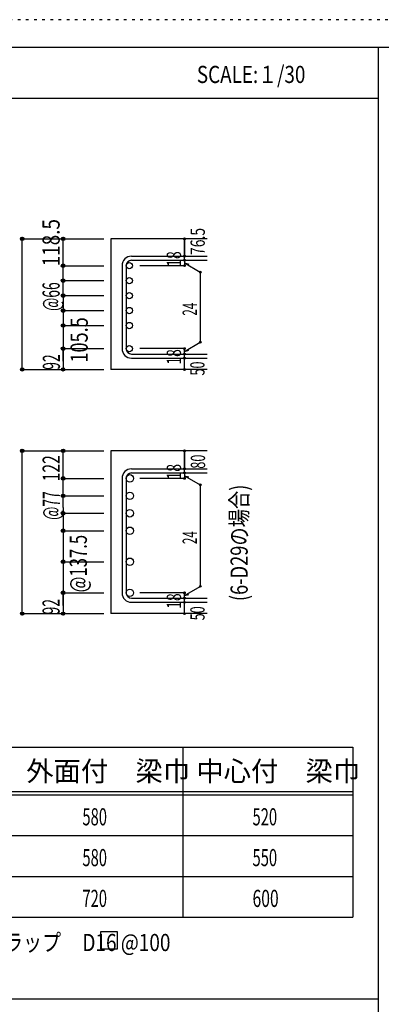
# Model space of a CAD drawing. Units: inches. Extents: x 141 to 12441, y 138 to 8778.
# Drawn here: x 8441 to 10035, y 4433 to 8778 of the extents above; entities that cross this region are included whole.
import ezdxf

# ---------------------------------------------------------------- set-up
doc = ezdxf.new("R2010")
doc.units = ezdxf.units.IN
doc.header["$LTSCALE"] = 30
doc.header["$MEASUREMENT"] = 0
for name, pattern in [('CENTER', [12, 5, -0.8, 0.4, -0.8, 5]), ('DIVIDE', [13.2, 5, -0.8, 0.4, -0.8, 0.4, -0.8, 5]), ('DOT', [1.6, 0.4, -0.8, 0.4])]:
    doc.linetypes.add(name, pattern=pattern)
for name, color, linetype in [('002', 7, 'Continuous'), ('006', 7, 'Continuous'), ('007', 7, 'Continuous'), ('008', 7, 'Continuous'), ('014', 7, 'Continuous'), ('104', 7, 'Continuous'), ('111', 7, 'Continuous'), ('241', 7, 'Continuous'), ('250', 7, 'Continuous')]:
    doc.layers.add(name, color=color, linetype=linetype)
doc.styles.add('DRACAD', font='txt', dxfattribs={"width": 0.85, "bigfont": 'extfont2'})

msp = doc.modelspace()

# ---------------------------------------------------------------- linework, layer by layer
at = {"layer": '002', "color": 2, "linetype": 'Continuous'}
for p, q in [((9267.4, 7811), (8842.4, 7811)), ((8842.4, 7811), (8842.4, 7234.5)), ((9267.4, 7234.5), (8842.4, 7234.5)), ((9267.4, 6875.6), (8842.4, 6875.6)), ((8842.4, 6875.6), (8842.4, 6157.1)), ((9267.4, 6157.1), (8842.4, 6157.1))]:
    msp.add_line(p, q, dxfattribs=at)
at = {"layer": '006', "color": 3, "linetype": 'Continuous'}
for centre, radius in [((8924.4, 7692.5), 14), ((8924.4, 7626.5), 14), ((8924.4, 7560.5), 14), ((8924.4, 7494.5), 14), ((8924.4, 7428.5), 14), ((8924.4, 7326.5), 14), ((8926.9, 6753.9), 16.5), ((8926.9, 6676.9), 16.5), ((8926.9, 6599.9), 16.5), ((8926.9, 6522.9), 16.5), ((8926.9, 6386), 16.5), ((8926.9, 6249.1), 16.5)]:
    msp.add_circle(centre, radius, dxfattribs=at)
at = {"layer": '007', "color": 7, "linetype": 'Continuous'}
for p, q in [((8934.4, 7734.5), (9267.4, 7734.5)), ((8892.4, 7692.5), (8892.4, 7326.5)), ((8910.4, 7692.5), (8910.4, 7326.5)), ((8934.4, 7716.5), (9267.4, 7716.5)), ((8934.4, 7302.5), (9267.4, 7302.5)), ((8934.4, 7284.5), (9267.4, 7284.5)), ((8934.4, 6795.9), (9267.4, 6795.9)), ((8934.4, 6777.9), (9267.4, 6777.9)), ((8892.4, 6753.9), (8892.4, 6249.1)), ((8910.4, 6753.9), (8910.4, 6249.1)), ((8934.4, 6225.1), (9267.4, 6225.1)), ((8934.4, 6207.1), (9267.4, 6207.1))]:
    msp.add_line(p, q, dxfattribs=at)
for centre, radius, start, end in [((8934.4, 7692.5), 42, 90, 180), ((8934.4, 7692.5), 24, 90, 180), ((8934.4, 7326.5), 42, 180, 270), ((8934.4, 7326.5), 24, 180, 270), ((8934.4, 6753.9), 42, 90, 180), ((8934.4, 6753.9), 24, 90, 180), ((8934.4, 6249.1), 42, 180, 270), ((8934.4, 6249.1), 24, 180, 270)]:
    msp.add_arc(centre, radius, start, end, dxfattribs=at)
at = {"layer": '014', "color": 4, "linetype": 'Continuous'}
for p, q in [((8452.4, 7811), (8632.4, 7811)), ((8452.4, 7811), (8632.4, 7811)), ((8452.4, 7234.5), (8452.4, 7811)), ((8632.4, 7811), (8812.4, 7811)), ((8632.4, 7811), (8812.4, 7811)), ((8632.4, 7560.5), (8632.4, 7811)), ((9167.4, 7734.5), (9167.4, 7811)), ((9167.4, 7811), (9167.4, 7734.5)), ((9167.4, 7716.5), (9167.4, 7734.5)), ((8632.4, 7692.5), (8812.4, 7692.5)), ((8632.4, 7692.5), (8812.4, 7692.5)), ((9167.4, 7692.5), (8971.3, 7692.5)), ((9167.4, 7716.5), (9167.4, 7692.5)), ((9167.4, 7704.5), (9237.5, 7664.1)), ((9167.4, 7704.5), (9186.8, 7699.4)), ((9237.5, 7664.1), (9237.5, 7355)), ((8632.4, 7626.5), (8812.4, 7626.5)), ((8632.4, 7626.5), (8812.4, 7626.5)), ((8632.4, 7560.5), (8812.4, 7560.5)), ((8632.4, 7560.5), (8812.4, 7560.5)), ((8632.4, 7560.5), (8632.4, 7234.5)), ((8632.4, 7494.5), (8812.4, 7494.5)), ((8632.4, 7494.5), (8812.4, 7494.5)), ((8632.4, 7428.5), (8812.4, 7428.5)), ((8632.4, 7428.5), (8812.4, 7428.5)), ((9167.4, 7314.5), (9237.5, 7355)), ((8632.4, 7326.5), (8812.4, 7326.5)), ((8632.4, 7326.5), (8812.4, 7326.5)), ((8632.4, 7270.6), (8632.4, 7326.5)), ((9167.4, 7326.5), (8971.3, 7326.5)), ((9167.4, 7302.5), (9167.4, 7326.5)), ((9167.4, 7314.5), (9186.8, 7319.7)), ((9167.4, 7284.5), (9167.4, 7302.5)), ((9167.4, 7234.5), (9167.4, 7284.5)), ((8452.4, 7234.5), (8632.4, 7234.5)), ((8632.4, 7234.5), (8812.4, 7234.5)), ((8452.4, 6875.6), (8632.4, 6875.6)), ((8452.4, 6875.6), (8632.4, 6875.6)), ((8452.4, 6157.1), (8452.4, 6875.6)), ((8632.4, 6875.6), (8812.4, 6875.6)), ((8632.4, 6875.6), (8812.4, 6875.6)), ((8632.4, 6625.1), (8632.4, 6875.6)), ((9167.4, 6795.9), (9167.4, 6875.6)), ((9167.4, 6875.6), (9167.4, 6795.9)), ((9167.4, 6777.9), (9167.4, 6795.9)), ((9167.4, 6777.9), (9167.4, 6753.9)), ((8632.4, 6753.9), (8812.4, 6753.9)), ((8632.4, 6753.9), (8812.4, 6753.9)), ((9167.4, 6753.9), (8971.3, 6753.9)), ((9167.4, 6765.9), (9237.5, 6725.5)), ((9167.4, 6765.9), (9186.8, 6760.7)), ((9237.5, 6725.5), (9237.5, 6277.6)), ((8632.4, 6676.9), (8812.4, 6676.9)), ((8632.4, 6676.9), (8812.4, 6676.9)), ((8632.4, 6625.1), (8632.4, 6157.1)), ((8632.4, 6599.9), (8812.4, 6599.9)), ((8632.4, 6599.9), (8812.4, 6599.9)), ((8632.4, 6522.9), (8812.4, 6522.9)), ((8632.4, 6522.9), (8812.4, 6522.9)), ((8632.4, 6386), (8812.4, 6386)), ((8632.4, 6386), (8812.4, 6386)), ((9167.4, 6237.1), (9237.5, 6277.6)), ((8632.4, 6249.1), (8812.4, 6249.1)), ((8632.4, 6249.1), (8812.4, 6249.1)), ((8632.4, 6193.2), (8632.4, 6249.1)), ((9167.4, 6249.1), (8971.3, 6249.1)), ((9167.4, 6225.1), (9167.4, 6249.1)), ((9167.4, 6237.1), (9186.8, 6242.3)), ((9167.4, 6207.1), (9167.4, 6225.1)), ((9167.4, 6157.1), (9167.4, 6207.1)), ((8452.4, 6157.1), (8632.4, 6157.1)), ((8632.4, 6157.1), (8812.4, 6157.1))]:
    msp.add_line(p, q, dxfattribs=at)
for centre, radius in [((8452.4, 7811), 8), ((8452.4, 7811), 7.2), ((8452.4, 7811), 6.4), ((8452.4, 7811), 5.6), ((8452.4, 7811), 4.8), ((8452.4, 7811), 4), ((8452.4, 7811), 3.2), ((8452.4, 7811), 2.4), ((8452.4, 7811), 1.6), ((8452.4, 7811), 0.8), ((8632.4, 7811), 8), ((8632.4, 7811), 7.2), ((8632.4, 7811), 6.4), ((8632.4, 7811), 5.6), ((8632.4, 7811), 4.8), ((8632.4, 7811), 4), ((8632.4, 7811), 3.2), ((8632.4, 7811), 2.4), ((8632.4, 7811), 1.6), ((8632.4, 7811), 0.8), ((9167.4, 7811), 4), ((9167.4, 7811), 3.6), ((9167.4, 7811), 3.2), ((9167.4, 7811), 2.8), ((9167.4, 7811), 2.4), ((9167.4, 7811), 2), ((9167.4, 7811), 1.6), ((9167.4, 7811), 1.2), ((9167.4, 7811), 0.8), ((9167.4, 7811), 0.4), ((9167.4, 7734.5), 4), ((9167.4, 7734.5), 3.6), ((9167.4, 7734.5), 3.2), ((9167.4, 7734.5), 2.8), ((9167.4, 7734.5), 2.4), ((9167.4, 7734.5), 2), ((9167.4, 7734.5), 1.6), ((9167.4, 7734.5), 1.2), ((9167.4, 7734.5), 0.8), ((9167.4, 7734.5), 0.4), ((8632.4, 7692.5), 8), ((8632.4, 7692.5), 7.2), ((8632.4, 7692.5), 6.4), ((8632.4, 7692.5), 5.6), ((8632.4, 7692.5), 4.8), ((8632.4, 7692.5), 4), ((8632.4, 7692.5), 3.2), ((8632.4, 7692.5), 2.4), ((8632.4, 7692.5), 1.6), ((8632.4, 7692.5), 0.8), ((9167.4, 7716.5), 4), ((9167.4, 7692.5), 4), ((9167.4, 7716.5), 3.6), ((9167.4, 7692.5), 3.6), ((9167.4, 7716.5), 3.2), ((9167.4, 7692.5), 3.2), ((9167.4, 7716.5), 2.8), ((9167.4, 7692.5), 2.8), ((9167.4, 7716.5), 2.4), ((9167.4, 7692.5), 2.4), ((9167.4, 7716.5), 2), ((9167.4, 7692.5), 2), ((9167.4, 7716.5), 1.6), ((9167.4, 7692.5), 1.6), ((9167.4, 7716.5), 1.2), ((9167.4, 7692.5), 1.2), ((9167.4, 7716.5), 0.8), ((9167.4, 7692.5), 0.8), ((9167.4, 7716.5), 0.4), ((9167.4, 7692.5), 0.4), ((9237.5, 7664.1), 4), ((9237.5, 7664.1), 3.6), ((9237.5, 7664.1), 3.2), ((9237.5, 7664.1), 2.8), ((9237.5, 7664.1), 2.4), ((9237.5, 7664.1), 2), ((9237.5, 7664.1), 1.6), ((9237.5, 7664.1), 1.2), ((9237.5, 7664.1), 0.8), ((9237.5, 7664.1), 0.4), ((8632.4, 7626.5), 8), ((8632.4, 7626.5), 7.2), ((8632.4, 7626.5), 6.4), ((8632.4, 7626.5), 5.6), ((8632.4, 7626.5), 4.8), ((8632.4, 7626.5), 4), ((8632.4, 7626.5), 3.2), ((8632.4, 7626.5), 2.4), ((8632.4, 7626.5), 1.6), ((8632.4, 7626.5), 0.8), ((8632.4, 7560.5), 8), ((8632.4, 7560.5), 7.2), ((8632.4, 7560.5), 6.4), ((8632.4, 7560.5), 5.6), ((8632.4, 7560.5), 4.8), ((8632.4, 7560.5), 4), ((8632.4, 7560.5), 3.2), ((8632.4, 7560.5), 2.4), ((8632.4, 7560.5), 1.6), ((8632.4, 7560.5), 0.8), ((8632.4, 7494.5), 8), ((8632.4, 7494.5), 7.2), ((8632.4, 7494.5), 6.4), ((8632.4, 7494.5), 5.6), ((8632.4, 7494.5), 4.8), ((8632.4, 7494.5), 4), ((8632.4, 7494.5), 3.2), ((8632.4, 7494.5), 2.4), ((8632.4, 7494.5), 1.6), ((8632.4, 7494.5), 0.8), ((8632.4, 7428.5), 8), ((8632.4, 7428.5), 7.2), ((8632.4, 7428.5), 6.4), ((8632.4, 7428.5), 5.6), ((8632.4, 7428.5), 4.8), ((8632.4, 7428.5), 4), ((8632.4, 7428.5), 3.2), ((8632.4, 7428.5), 2.4), ((8632.4, 7428.5), 1.6), ((8632.4, 7428.5), 0.8), ((9237.5, 7355), 4), ((9237.5, 7355), 3.6), ((9237.5, 7355), 3.2), ((9237.5, 7355), 2.8), ((9237.5, 7355), 2.4), ((9237.5, 7355), 2), ((9237.5, 7355), 1.6), ((9237.5, 7355), 1.2), ((9237.5, 7355), 0.8), ((9237.5, 7355), 0.4), ((8632.4, 7326.5), 8), ((8632.4, 7326.5), 7.2), ((8632.4, 7326.5), 6.4), ((8632.4, 7326.5), 5.6), ((8632.4, 7326.5), 4.8), ((8632.4, 7326.5), 4), ((8632.4, 7326.5), 3.2), ((8632.4, 7326.5), 2.4), ((8632.4, 7326.5), 1.6), ((8632.4, 7326.5), 0.8), ((9167.4, 7326.5), 4), ((9167.4, 7302.5), 4), ((9167.4, 7326.5), 3.6), ((9167.4, 7302.5), 3.6), ((9167.4, 7326.5), 3.2), ((9167.4, 7302.5), 3.2), ((9167.4, 7326.5), 2.8), ((9167.4, 7302.5), 2.8), ((9167.4, 7326.5), 2.4), ((9167.4, 7302.5), 2.4), ((9167.4, 7326.5), 2), ((9167.4, 7302.5), 2), ((9167.4, 7326.5), 1.6), ((9167.4, 7302.5), 1.6), ((9167.4, 7326.5), 1.2), ((9167.4, 7302.5), 1.2), ((9167.4, 7326.5), 0.8), ((9167.4, 7302.5), 0.8), ((9167.4, 7326.5), 0.4), ((9167.4, 7302.5), 0.4), ((9167.4, 7284.5), 4), ((9167.4, 7284.5), 3.6), ((9167.4, 7284.5), 3.2), ((9167.4, 7284.5), 2.8), ((9167.4, 7284.5), 2.4), ((9167.4, 7284.5), 2), ((9167.4, 7284.5), 1.6), ((9167.4, 7284.5), 1.2), ((9167.4, 7284.5), 0.8), ((9167.4, 7284.5), 0.4), ((8452.4, 7234.5), 7.2), ((8452.4, 7234.5), 6.4), ((8452.4, 7234.5), 5.6), ((8452.4, 7234.5), 4.8), ((8452.4, 7234.5), 4), ((8452.4, 7234.5), 3.2), ((8452.4, 7234.5), 2.4), ((8452.4, 7234.5), 1.6), ((8452.4, 7234.5), 0.8), ((8632.4, 7234.5), 7.2), ((8632.4, 7234.5), 6.4), ((8632.4, 7234.5), 5.6), ((8632.4, 7234.5), 4.8), ((8632.4, 7234.5), 4), ((8632.4, 7234.5), 3.2), ((8632.4, 7234.5), 2.4), ((8632.4, 7234.5), 1.6), ((8632.4, 7234.5), 0.8), ((9167.4, 7234.5), 4), ((9167.4, 7234.5), 3.6), ((9167.4, 7234.5), 3.2), ((9167.4, 7234.5), 2.8), ((9167.4, 7234.5), 2.4), ((9167.4, 7234.5), 2), ((9167.4, 7234.5), 1.6), ((9167.4, 7234.5), 1.2), ((9167.4, 7234.5), 0.8), ((9167.4, 7234.5), 0.4), ((8452.4, 6875.6), 8), ((8452.4, 6875.6), 7.2), ((8452.4, 6875.6), 6.4), ((8452.4, 6875.6), 5.6), ((8452.4, 6875.6), 4.8), ((8452.4, 6875.6), 4), ((8452.4, 6875.6), 3.2), ((8452.4, 6875.6), 2.4), ((8452.4, 6875.6), 1.6), ((8452.4, 6875.6), 0.8), ((8632.4, 6875.6), 8), ((8632.4, 6875.6), 7.2), ((8632.4, 6875.6), 6.4), ((8632.4, 6875.6), 5.6), ((8632.4, 6875.6), 4.8), ((8632.4, 6875.6), 4), ((8632.4, 6875.6), 3.2), ((8632.4, 6875.6), 2.4), ((8632.4, 6875.6), 1.6), ((8632.4, 6875.6), 0.8), ((9167.4, 6875.6), 4), ((9167.4, 6875.6), 3.6), ((9167.4, 6875.6), 3.2), ((9167.4, 6875.6), 2.8), ((9167.4, 6875.6), 2.4), ((9167.4, 6875.6), 2), ((9167.4, 6875.6), 1.6), ((9167.4, 6875.6), 1.2), ((9167.4, 6875.6), 0.8), ((9167.4, 6875.6), 0.4), ((9167.4, 6795.9), 4), ((9167.4, 6777.9), 4), ((9167.4, 6795.9), 3.6), ((9167.4, 6777.9), 3.6), ((9167.4, 6795.9), 3.2), ((9167.4, 6777.9), 3.2), ((9167.4, 6795.9), 2.8), ((9167.4, 6777.9), 2.8), ((9167.4, 6795.9), 2.4), ((9167.4, 6777.9), 2.4), ((9167.4, 6795.9), 2), ((9167.4, 6777.9), 2), ((9167.4, 6795.9), 1.6), ((9167.4, 6777.9), 1.6), ((9167.4, 6795.9), 1.2), ((9167.4, 6777.9), 1.2), ((9167.4, 6795.9), 0.8), ((9167.4, 6777.9), 0.8), ((9167.4, 6795.9), 0.4), ((9167.4, 6777.9), 0.4), ((8632.4, 6753.9), 8), ((8632.4, 6753.9), 7.2), ((8632.4, 6753.9), 6.4), ((8632.4, 6753.9), 5.6), ((8632.4, 6753.9), 4.8), ((8632.4, 6753.9), 4), ((8632.4, 6753.9), 3.2), ((8632.4, 6753.9), 2.4), ((8632.4, 6753.9), 1.6), ((8632.4, 6753.9), 0.8), ((9167.4, 6753.9), 4), ((9167.4, 6753.9), 3.6), ((9167.4, 6753.9), 3.2), ((9167.4, 6753.9), 2.8), ((9167.4, 6753.9), 2.4), ((9167.4, 6753.9), 2), ((9167.4, 6753.9), 1.6), ((9167.4, 6753.9), 1.2), ((9167.4, 6753.9), 0.8), ((9167.4, 6753.9), 0.4), ((9237.5, 6725.5), 4), ((9237.5, 6725.5), 3.6), ((9237.5, 6725.5), 3.2), ((9237.5, 6725.5), 2.8), ((9237.5, 6725.5), 2.4), ((9237.5, 6725.5), 2), ((9237.5, 6725.5), 1.6), ((9237.5, 6725.5), 1.2), ((9237.5, 6725.5), 0.8), ((9237.5, 6725.5), 0.4), ((8632.4, 6676.9), 8), ((8632.4, 6676.9), 7.2), ((8632.4, 6676.9), 6.4), ((8632.4, 6676.9), 5.6), ((8632.4, 6676.9), 4.8), ((8632.4, 6676.9), 4), ((8632.4, 6676.9), 3.2), ((8632.4, 6676.9), 2.4), ((8632.4, 6676.9), 1.6), ((8632.4, 6676.9), 0.8), ((8632.4, 6599.9), 8), ((8632.4, 6599.9), 7.2), ((8632.4, 6599.9), 6.4), ((8632.4, 6599.9), 5.6), ((8632.4, 6599.9), 4.8), ((8632.4, 6599.9), 4), ((8632.4, 6599.9), 3.2), ((8632.4, 6599.9), 2.4), ((8632.4, 6599.9), 1.6), ((8632.4, 6599.9), 0.8), ((8632.4, 6522.9), 8), ((8632.4, 6522.9), 7.2), ((8632.4, 6522.9), 6.4), ((8632.4, 6522.9), 5.6), ((8632.4, 6522.9), 4.8), ((8632.4, 6522.9), 4), ((8632.4, 6522.9), 3.2), ((8632.4, 6522.9), 2.4), ((8632.4, 6522.9), 1.6), ((8632.4, 6522.9), 0.8), ((8632.4, 6386), 8), ((8632.4, 6386), 7.2), ((8632.4, 6386), 6.4), ((8632.4, 6386), 5.6), ((8632.4, 6386), 4.8), ((8632.4, 6386), 4), ((8632.4, 6386), 3.2), ((8632.4, 6386), 2.4), ((8632.4, 6386), 1.6), ((8632.4, 6386), 0.8), ((8632.4, 6249.1), 8), ((9237.5, 6277.6), 4), ((9237.5, 6277.6), 3.6), ((9237.5, 6277.6), 3.2), ((9237.5, 6277.6), 2.8), ((9237.5, 6277.6), 2.4), ((9237.5, 6277.6), 2), ((9237.5, 6277.6), 1.6), ((9237.5, 6277.6), 1.2), ((9237.5, 6277.6), 0.8), ((9237.5, 6277.6), 0.4), ((8632.4, 6249.1), 7.2), ((8632.4, 6249.1), 6.4), ((8632.4, 6249.1), 5.6), ((8632.4, 6249.1), 4.8), ((8632.4, 6249.1), 4), ((8632.4, 6249.1), 3.2), ((8632.4, 6249.1), 2.4), ((8632.4, 6249.1), 1.6), ((8632.4, 6249.1), 0.8), ((9167.4, 6249.1), 4), ((9167.4, 6225.1), 4), ((9167.4, 6249.1), 3.6), ((9167.4, 6225.1), 3.6), ((9167.4, 6249.1), 3.2), ((9167.4, 6225.1), 3.2), ((9167.4, 6249.1), 2.8), ((9167.4, 6225.1), 2.8), ((9167.4, 6249.1), 2.4), ((9167.4, 6225.1), 2.4), ((9167.4, 6249.1), 2), ((9167.4, 6225.1), 2), ((9167.4, 6249.1), 1.6), ((9167.4, 6225.1), 1.6), ((9167.4, 6249.1), 1.2), ((9167.4, 6225.1), 1.2), ((9167.4, 6249.1), 0.8), ((9167.4, 6225.1), 0.8), ((9167.4, 6249.1), 0.4), ((9167.4, 6225.1), 0.4), ((9167.4, 6207.1), 4), ((9167.4, 6207.1), 3.6), ((9167.4, 6207.1), 3.2), ((9167.4, 6207.1), 2.8), ((9167.4, 6207.1), 2.4), ((9167.4, 6207.1), 2), ((9167.4, 6207.1), 1.6), ((9167.4, 6207.1), 1.2), ((9167.4, 6207.1), 0.8), ((9167.4, 6207.1), 0.4), ((8452.4, 6157.1), 7.2), ((8452.4, 6157.1), 6.4), ((8452.4, 6157.1), 5.6), ((8452.4, 6157.1), 4.8), ((8452.4, 6157.1), 4), ((8452.4, 6157.1), 3.2), ((8452.4, 6157.1), 2.4), ((8452.4, 6157.1), 1.6), ((8452.4, 6157.1), 0.8), ((8632.4, 6157.1), 7.2), ((8632.4, 6157.1), 6.4), ((8632.4, 6157.1), 5.6), ((8632.4, 6157.1), 4.8), ((8632.4, 6157.1), 4), ((8632.4, 6157.1), 3.2), ((8632.4, 6157.1), 2.4), ((8632.4, 6157.1), 1.6), ((8632.4, 6157.1), 0.8), ((9167.4, 6157.1), 4), ((9167.4, 6157.1), 3.6), ((9167.4, 6157.1), 3.2), ((9167.4, 6157.1), 2.8), ((9167.4, 6157.1), 2.4), ((9167.4, 6157.1), 2), ((9167.4, 6157.1), 1.6), ((9167.4, 6157.1), 1.2), ((9167.4, 6157.1), 0.8), ((9167.4, 6157.1), 0.4)]:
    msp.add_circle(centre, radius, dxfattribs=at)
at = {"layer": '014', "color": 7, "linetype": 'Continuous'}
for p in [(8452.4, 7811), (8452.4, 7811), (8452.4, 7811), (8452.4, 7811), (8452.4, 7811), (8452.4, 7811), (8452.4, 7811), (8452.4, 7811), (8452.4, 7811), (8452.4, 7811), (8452.4, 7811), (8452.4, 7811), (8452.4, 7811), (8452.4, 7811), (8452.4, 7811), (8452.4, 7811), (8452.4, 7811), (8452.4, 7811), (8452.4, 7811), (8452.4, 7811), (8452.4, 7811), (8452.4, 7811), (8452.4, 7811), (8452.4, 7811), (8452.4, 7811), (8452.4, 7811), (8452.4, 7811), (8452.4, 7811), (8452.4, 7811), (8452.4, 7811), (8452.4, 7811), (8452.4, 7811), (8632.4, 7811), (8632.4, 7811), (8632.4, 7811), (8632.4, 7811), (8632.4, 7811), (8632.4, 7811), (8632.4, 7811), (8632.4, 7811), (8632.4, 7811), (8632.4, 7811), (8632.4, 7811), (8632.4, 7811), (8632.4, 7811), (8632.4, 7811), (8632.4, 7811), (8632.4, 7811), (8632.4, 7811), (8632.4, 7811), (8632.4, 7811), (9167.4, 7811), (9167.4, 7811), (9167.4, 7811), (9167.4, 7734.5), (9167.4, 7734.5), (9167.4, 7734.5), (8632.4, 7692.5), (8632.4, 7692.5), (8632.4, 7692.5), (8632.4, 7692.5), (8632.4, 7692.5), (8632.4, 7692.5), (8632.4, 7692.5), (8632.4, 7692.5), (8632.4, 7692.5), (8632.4, 7692.5), (8632.4, 7692.5), (8632.4, 7692.5), (8632.4, 7692.5), (8632.4, 7692.5), (8632.4, 7692.5), (8632.4, 7692.5), (8632.4, 7692.5), (8632.4, 7692.5), (8632.4, 7692.5), (8632.4, 7692.5), (8632.4, 7692.5), (8632.4, 7692.5), (8632.4, 7692.5), (9167.4, 7716.5), (9167.4, 7716.5), (9167.4, 7692.5), (9167.4, 7692.5), (9167.4, 7692.5), (9167.4, 7692.5), (9237.5, 7664.1), (9237.5, 7664.1), (9237.5, 7664.1), (8632.4, 7626.5), (8632.4, 7626.5), (8632.4, 7626.5), (8632.4, 7626.5), (8632.4, 7626.5), (8632.4, 7626.5), (8632.4, 7626.5), (8632.4, 7626.5), (8632.4, 7626.5), (8632.4, 7626.5), (8632.4, 7626.5), (8632.4, 7626.5), (8632.4, 7626.5), (8632.4, 7626.5), (8632.4, 7626.5), (8632.4, 7626.5), (8632.4, 7626.5), (8632.4, 7626.5), (8632.4, 7626.5), (8632.4, 7626.5), (8632.4, 7626.5), (8632.4, 7626.5), (8632.4, 7626.5), (8632.4, 7560.5), (8632.4, 7560.5), (8632.4, 7560.5), (8632.4, 7560.5), (8632.4, 7560.5), (8632.4, 7560.5), (8632.4, 7560.5), (8632.4, 7560.5), (8632.4, 7560.5), (8632.4, 7560.5), (8632.4, 7560.5), (8632.4, 7560.5), (8632.4, 7560.5), (8632.4, 7560.5), (8632.4, 7560.5), (8632.4, 7560.5), (8632.4, 7560.5), (8632.4, 7560.5), (8632.4, 7560.5), (8632.4, 7560.5), (8632.4, 7560.5), (8632.4, 7560.5), (8632.4, 7560.5), (8632.4, 7494.5), (8632.4, 7494.5), (8632.4, 7494.5), (8632.4, 7494.5), (8632.4, 7494.5), (8632.4, 7494.5), (8632.4, 7494.5), (8632.4, 7494.5), (8632.4, 7494.5), (8632.4, 7494.5), (8632.4, 7494.5), (8632.4, 7494.5), (8632.4, 7494.5), (8632.4, 7494.5), (8632.4, 7494.5), (8632.4, 7494.5), (8632.4, 7494.5), (8632.4, 7494.5), (8632.4, 7494.5), (8632.4, 7494.5), (8632.4, 7494.5), (8632.4, 7494.5), (8632.4, 7494.5), (8632.4, 7428.5), (8632.4, 7428.5), (8632.4, 7428.5), (8632.4, 7428.5), (8632.4, 7428.5), (8632.4, 7428.5), (8632.4, 7428.5), (8632.4, 7428.5), (8632.4, 7428.5), (8632.4, 7428.5), (8632.4, 7428.5), (8632.4, 7428.5), (8632.4, 7428.5), (8632.4, 7428.5), (8632.4, 7428.5), (8632.4, 7428.5), (8632.4, 7428.5), (8632.4, 7428.5), (8632.4, 7428.5), (8632.4, 7428.5), (8632.4, 7428.5), (8632.4, 7428.5), (8632.4, 7428.5), (9237.5, 7355), (9237.5, 7355), (9237.5, 7355), (8632.4, 7326.5), (8632.4, 7326.5), (8632.4, 7326.5), (8632.4, 7326.5), (8632.4, 7326.5), (8632.4, 7326.5), (8632.4, 7326.5), (8632.4, 7326.5), (8632.4, 7326.5), (8632.4, 7326.5), (8632.4, 7326.5), (8632.4, 7326.5), (8632.4, 7326.5), (8632.4, 7326.5), (8632.4, 7326.5), (8632.4, 7326.5), (8632.4, 7326.5), (8632.4, 7326.5), (8632.4, 7326.5), (8632.4, 7326.5), (8632.4, 7326.5), (8632.4, 7326.5), (8632.4, 7326.5), (9167.4, 7326.5), (9167.4, 7326.5), (9167.4, 7326.5), (9167.4, 7326.5), (9167.4, 7326.5), (9167.4, 7326.5), (9167.4, 7326.5), (9167.4, 7302.5), (9167.4, 7302.5), (9167.4, 7284.5), (9167.4, 7284.5), (8452.4, 7234.5), (8452.4, 7234.5), (8452.4, 7234.5), (8452.4, 7234.5), (8452.4, 7234.5), (8452.4, 7234.5), (8452.4, 7234.5), (8452.4, 7234.5), (8452.4, 7234.5), (8452.4, 7234.5), (8452.4, 7234.5), (8452.4, 7234.5), (8452.4, 7234.5), (8452.4, 7234.5), (8452.4, 7234.5), (8452.4, 7234.5), (8452.4, 7234.5), (8452.4, 7234.5), (8452.4, 7234.5), (8452.4, 7234.5), (8452.4, 7234.5), (8452.4, 7234.5), (8452.4, 7234.5), (8452.4, 7234.5), (8452.4, 7234.5), (8452.4, 7234.5), (8452.4, 7234.5), (8452.4, 7234.5), (8452.4, 7234.5), (8452.4, 7234.5), (8632.4, 7234.5), (8632.4, 7234.5), (8632.4, 7234.5), (8632.4, 7234.5), (8632.4, 7234.5), (8632.4, 7234.5), (8632.4, 7234.5), (8632.4, 7234.5), (8632.4, 7234.5), (8632.4, 7234.5), (8632.4, 7234.5), (8632.4, 7234.5), (8632.4, 7234.5), (8632.4, 7234.5), (8632.4, 7234.5), (8632.4, 7234.5), (9167.4, 7234.5), (9167.4, 7234.5), (8452.4, 6875.6), (8452.4, 6875.6), (8452.4, 6875.6), (8452.4, 6875.6), (8452.4, 6875.6), (8452.4, 6875.6), (8452.4, 6875.6), (8452.4, 6875.6), (8452.4, 6875.6), (8452.4, 6875.6), (8452.4, 6875.6), (8452.4, 6875.6), (8452.4, 6875.6), (8452.4, 6875.6), (8452.4, 6875.6), (8452.4, 6875.6), (8452.4, 6875.6), (8452.4, 6875.6), (8452.4, 6875.6), (8452.4, 6875.6), (8452.4, 6875.6), (8452.4, 6875.6), (8452.4, 6875.6), (8452.4, 6875.6), (8452.4, 6875.6), (8452.4, 6875.6), (8452.4, 6875.6), (8452.4, 6875.6), (8452.4, 6875.6), (8452.4, 6875.6), (8452.4, 6875.6), (8452.4, 6875.6), (8452.4, 6875.6), (8632.4, 6875.6), (8632.4, 6875.6), (8632.4, 6875.6), (8632.4, 6875.6), (8632.4, 6875.6), (8632.4, 6875.6), (8632.4, 6875.6), (8632.4, 6875.6), (8632.4, 6875.6), (8632.4, 6875.6), (8632.4, 6875.6), (8632.4, 6875.6), (8632.4, 6875.6), (8632.4, 6875.6), (8632.4, 6875.6), (8632.4, 6875.6), (8632.4, 6875.6), (8632.4, 6875.6), (8632.4, 6875.6), (9167.4, 6875.6), (9167.4, 6875.6), (9167.4, 6875.6), (9167.4, 6795.9), (9167.4, 6795.9), (9167.4, 6795.9), (9167.4, 6777.9), (9167.4, 6777.9), (8632.4, 6753.9), (8632.4, 6753.9), (8632.4, 6753.9), (8632.4, 6753.9), (8632.4, 6753.9), (8632.4, 6753.9), (8632.4, 6753.9), (8632.4, 6753.9), (8632.4, 6753.9), (8632.4, 6753.9), (8632.4, 6753.9), (8632.4, 6753.9), (8632.4, 6753.9), (8632.4, 6753.9), (8632.4, 6753.9), (8632.4, 6753.9), (8632.4, 6753.9), (8632.4, 6753.9), (8632.4, 6753.9), (8632.4, 6753.9), (8632.4, 6753.9), (8632.4, 6753.9), (8632.4, 6753.9), (9167.4, 6753.9), (9167.4, 6753.9), (9167.4, 6753.9), (9167.4, 6753.9), (9237.5, 6725.5), (9237.5, 6725.5), (9237.5, 6725.5), (8632.4, 6676.9), (8632.4, 6676.9), (8632.4, 6676.9), (8632.4, 6676.9), (8632.4, 6676.9), (8632.4, 6676.9), (8632.4, 6676.9), (8632.4, 6676.9), (8632.4, 6676.9), (8632.4, 6676.9), (8632.4, 6676.9), (8632.4, 6676.9), (8632.4, 6676.9), (8632.4, 6676.9), (8632.4, 6676.9), (8632.4, 6676.9), (8632.4, 6676.9), (8632.4, 6676.9), (8632.4, 6676.9), (8632.4, 6676.9), (8632.4, 6676.9), (8632.4, 6676.9), (8632.4, 6676.9), (8632.4, 6599.9), (8632.4, 6599.9), (8632.4, 6599.9), (8632.4, 6599.9), (8632.4, 6599.9), (8632.4, 6599.9), (8632.4, 6599.9), (8632.4, 6599.9), (8632.4, 6599.9), (8632.4, 6599.9), (8632.4, 6599.9), (8632.4, 6599.9), (8632.4, 6599.9), (8632.4, 6599.9), (8632.4, 6599.9), (8632.4, 6599.9), (8632.4, 6599.9), (8632.4, 6599.9), (8632.4, 6599.9), (8632.4, 6599.9), (8632.4, 6599.9), (8632.4, 6599.9), (8632.4, 6599.9), (8632.4, 6522.9), (8632.4, 6522.9), (8632.4, 6522.9), (8632.4, 6522.9), (8632.4, 6522.9), (8632.4, 6522.9), (8632.4, 6522.9), (8632.4, 6522.9), (8632.4, 6522.9), (8632.4, 6522.9), (8632.4, 6522.9), (8632.4, 6522.9), (8632.4, 6522.9), (8632.4, 6522.9), (8632.4, 6522.9), (8632.4, 6522.9), (8632.4, 6522.9), (8632.4, 6522.9), (8632.4, 6522.9), (8632.4, 6522.9), (8632.4, 6522.9), (8632.4, 6522.9), (8632.4, 6522.9), (8632.4, 6386), (8632.4, 6386), (8632.4, 6386), (8632.4, 6386), (8632.4, 6386), (8632.4, 6386), (8632.4, 6386), (8632.4, 6386), (8632.4, 6386), (8632.4, 6386), (8632.4, 6386), (8632.4, 6386), (8632.4, 6386), (8632.4, 6386), (8632.4, 6386), (8632.4, 6386), (8632.4, 6386), (8632.4, 6386), (8632.4, 6386), (8632.4, 6386), (8632.4, 6386), (8632.4, 6386), (8632.4, 6386), (9237.5, 6277.6), (9237.5, 6277.6), (9237.5, 6277.6), (8632.4, 6249.1), (8632.4, 6249.1), (8632.4, 6249.1), (8632.4, 6249.1), (8632.4, 6249.1), (8632.4, 6249.1), (8632.4, 6249.1), (8632.4, 6249.1), (8632.4, 6249.1), (8632.4, 6249.1), (8632.4, 6249.1), (8632.4, 6249.1), (8632.4, 6249.1), (8632.4, 6249.1), (8632.4, 6249.1), (8632.4, 6249.1), (8632.4, 6249.1), (8632.4, 6249.1), (8632.4, 6249.1), (8632.4, 6249.1), (8632.4, 6249.1), (8632.4, 6249.1), (8632.4, 6249.1), (9167.4, 6249.1), (9167.4, 6249.1), (9167.4, 6249.1), (9167.4, 6249.1), (9167.4, 6249.1), (9167.4, 6249.1), (9167.4, 6249.1), (9167.4, 6225.1), (9167.4, 6225.1), (9167.4, 6207.1), (9167.4, 6207.1), (8452.4, 6157.1), (8452.4, 6157.1), (8452.4, 6157.1), (8452.4, 6157.1), (8452.4, 6157.1), (8452.4, 6157.1), (8452.4, 6157.1), (8452.4, 6157.1), (8452.4, 6157.1), (8452.4, 6157.1), (8452.4, 6157.1), (8452.4, 6157.1), (8452.4, 6157.1), (8452.4, 6157.1), (8452.4, 6157.1), (8452.4, 6157.1), (8452.4, 6157.1), (8452.4, 6157.1), (8452.4, 6157.1), (8452.4, 6157.1), (8452.4, 6157.1), (8452.4, 6157.1), (8452.4, 6157.1), (8452.4, 6157.1), (8452.4, 6157.1), (8452.4, 6157.1), (8452.4, 6157.1), (8452.4, 6157.1), (8452.4, 6157.1), (8452.4, 6157.1), (8452.4, 6157.1), (8632.4, 6157.1), (8632.4, 6157.1), (8632.4, 6157.1), (8632.4, 6157.1), (8632.4, 6157.1), (8632.4, 6157.1), (8632.4, 6157.1), (8632.4, 6157.1), (8632.4, 6157.1), (8632.4, 6157.1), (8632.4, 6157.1), (8632.4, 6157.1), (8632.4, 6157.1), (8632.4, 6157.1), (8632.4, 6157.1), (8632.4, 6157.1), (9167.4, 6157.1), (9167.4, 6157.1)]:
    msp.add_point(p, dxfattribs=at)
at = {"layer": '104', "color": 7, "linetype": 'Continuous'}
for p, q in [((8872.3, 4753.6), (8797.3, 4753.6)), ((8797.3, 4753.6), (8797.3, 4678.6)), ((8872.3, 4678.6), (8872.3, 4753.6)), ((8797.3, 4678.6), (8872.3, 4678.6))]:
    msp.add_line(p, q, dxfattribs=at)
at = {"layer": '111', "color": 3, "linetype": 'Continuous'}
for p, q in [((7747.7, 5567.8), (9910.2, 5567.8)), ((9910.2, 5567.8), (9910.2, 4817.8)), ((7747.7, 4817.8), (9910.2, 4817.8))]:
    msp.add_line(p, q, dxfattribs=at)
at = {"layer": '111', "color": 7, "linetype": 'Continuous'}
for p, q in [((9160.2, 5567.8), (9160.2, 4817.8)), ((7747.7, 5372.8), (9910.2, 5372.8)), ((7747.7, 5357.8), (9910.2, 5357.8)), ((7747.7, 5177.8), (9910.2, 5177.8)), ((7747.7, 4997.8), (9910.2, 4997.8))]:
    msp.add_line(p, q, dxfattribs=at)
at = {"layer": '241', "color": 6, "linetype": 'Continuous'}
for p, q in [((327.1, 8656.1), (12254.1, 8656.1)), ((10023.6, 259.8), (10023.6, 8656.1))]:
    msp.add_line(p, q, dxfattribs=at)
at = {"layer": '241', "color": 2, "linetype": 'Continuous'}
for p, q in [((327.1, 8431.1), (10023.6, 8431.1)), ((327.1, 4458), (10023.6, 4458))]:
    msp.add_line(p, q, dxfattribs=at)
at = {"layer": '250', "color": 172, "linetype": 'DOT'}
msp.add_line((12440.6, 8778), (140.6, 8778), dxfattribs=at)

# ---------------------------------------------------------------- texts
at = {"layer": '008', "color": 7, "linetype": 'DOT', "style": 'DRACAD', "width": 0.780998}
msp.add_text('(6-D29の場合)', height=75.63, rotation=90, dxfattribs=at).set_placement((9446.4, 6212.5))
at = {"layer": '014', "color": 4, "linetype": 'CENTER', "style": 'DRACAD'}
for s, height, width, p in [('118.5', 75.63, 0.81129, (8617.3, 7689.3)), ('76.5', 63.03, 0.714071, (9257.4, 7739.8)), ('92', 75.63, 0.595, (8618.7, 7233.2)), ('50', 63.03, 0.650273, (9256.2, 7207.7))]:
    msp.add_text(s, height=height, rotation=90, dxfattribs=dict(at, width=width)).set_placement(p)
at = {"layer": '014', "color": 4, "linetype": 'DOT', "style": 'DRACAD'}
for s, height, width, p in [('18', 63.03, 0.713857, (9152.4, 7688)), ('@66', 75.63, 0.595, (8617.4, 7493)), ('24', 63.03, 0.595, (9222.5, 7472)), ('18', 63.03, 0.713857, (9152.4, 7256)), ('122', 75.63, 0.669291, (8617.8, 6741.2)), ('80', 63.03, 0.650273, (9258.6, 6796.8)), ('18', 63.03, 0.713857, (9152.4, 6749.4)), ('@77', 75.63, 0.595, (8618.5, 6571.1)), ('24', 63.03, 0.595, (9222.5, 6464)), ('92', 75.63, 0.595, (8617.3, 6153.6)), ('18', 63.03, 0.713857, (9152.4, 6178.6)), ('50', 63.03, 0.650273, (9256.5, 6127.4))]:
    msp.add_text(s, height=height, rotation=90, dxfattribs=dict(at, width=width)).set_placement(p)
at = {"layer": '014', "color": 4, "linetype": 'DIVIDE', "style": 'DRACAD'}
for s, width, p in [('105.5', 0.776762, (8741.1, 7264.8)), ('@137.5', 0.714, (8737.4, 6251))]:
    msp.add_text(s, height=75.63, rotation=90, dxfattribs=dict(at, width=width)).set_placement(p)
at = {"layer": '104', "color": 2, "linetype": 'CENTER', "style": 'DRACAD', "width": 0.805802}
msp.add_text('SCALE:１/30', height=75.63, dxfattribs=at).set_placement((9222.3, 8498.6))
at = {"layer": '104', "color": 2, "linetype": 'CENTER', "style": 'DRACAD'}
for s, p in [('外面付\u3000梁巾', (8470.2, 5417.8)), ('中心付\u3000梁巾', (9220.2, 5417.8))]:
    msp.add_text(s, height=88.24, dxfattribs=at).set_placement(p)
at = {"layer": '104', "color": 7, "linetype": 'DOT', "style": 'DRACAD'}
for s, width, p in [('580', 0.630742, (8717.7, 5222.8)), ('520', 0.630742, (9467.7, 5222.8)), ('580', 0.630742, (8717.7, 5042.8)), ('550', 0.630742, (9467.7, 5042.8)), ('720', 0.630742, (8717.7, 4862.8)), ('600', 0.671053, (9467.7, 4862.8))]:
    msp.add_text(s, height=75.63, dxfattribs=dict(at, width=width)).set_placement(p)
at = {"layer": '104', "color": 7, "linetype": 'Continuous', "style": 'DRACAD', "width": 0.812646}
msp.add_text('※ 基礎梁スターラップ     D16 @100', height=75.63, dxfattribs=at).set_placement((7766.3, 4668.2))

doc.saveas('drawing.dxf')
